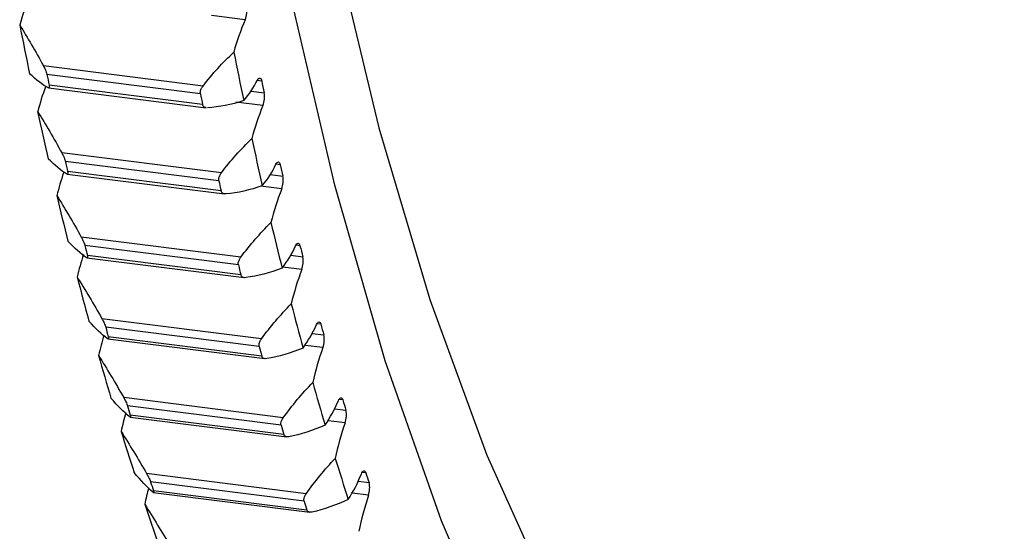
# Model space of a CAD drawing. Units: millimetres. Extents: x 12216 to 12513, y -7597 to -7387.
# Drawn here: x 12384 to 12387, y -7554 to -7552 of the extents above; entities that cross this region are included whole.
import ezdxf

# ---------------------------------------------------------------- set-up
doc = ezdxf.new("R2010")
doc.units = ezdxf.units.MM
doc.header["$LTSCALE"] = 10

msp = doc.modelspace()

# ---------------------------------------------------------------- linework, layer by layer
at = {"color": 8, "linetype": 'Continuous', "lineweight": 25}
for p, q in [((12384.75733, -7551.9422), (12384.64413, -7551.92794)), ((12384.81291, -7552.14781), (12384.79824, -7552.14596)), ((12384.77741, -7552.18138), (12384.82125, -7552.18691)), ((12384.81674, -7552.23005), (12384.7267, -7552.21871)), ((12384.87523, -7552.4284), (12384.86105, -7552.42662)), ((12384.84214, -7552.46103), (12384.88411, -7552.46632)), ((12384.88005, -7552.50942), (12384.80892, -7552.50046)), ((12384.94141, -7552.70033), (12384.92772, -7552.6986)), ((12384.91046, -7552.73195), (12384.9508, -7552.73703)), ((12384.94721, -7552.78004), (12384.88428, -7552.77211)), ((12385.01136, -7552.96333), (12384.99817, -7552.96166)), ((12384.98237, -7552.99388), (12385.02127, -7552.99879)), ((12385.01814, -7553.04166), (12384.95832, -7553.03413)), ((12385.08503, -7553.21715), (12385.07236, -7553.21555)), ((12385.05782, -7553.24658), (12385.09545, -7553.25133)), ((12385.09278, -7553.29403), (12385.0356, -7553.28683)), ((12385.16235, -7553.46155), (12385.15021, -7553.46002)), ((12385.13677, -7553.48982), (12385.17326, -7553.49442)), ((12385.17106, -7553.53691), (12385.11615, -7553.52999))]:
    msp.add_line(p, q, dxfattribs=at)
at = {"color": 7, "linetype": 'Continuous', "lineweight": 25}
for p, q in [((12384.61618, -7552.16452), (12384.08072, -7552.09706)), ((12384.60729, -7552.19097), (12384.09246, -7552.1261)), ((12384.61451, -7552.22641), (12384.09968, -7552.16155)), ((12384.09722, -7552.17048), (12384.62697, -7552.23723)), ((12384.67763, -7552.45589), (12384.14217, -7552.38843)), ((12384.66906, -7552.48208), (12384.15423, -7552.41722)), ((12384.15988, -7552.45993), (12384.68861, -7552.52655)), ((12384.67675, -7552.51649), (12384.16192, -7552.45163)), ((12384.74304, -7552.73856), (12384.20758, -7552.6711)), ((12384.73478, -7552.76447), (12384.21995, -7552.6996)), ((12384.22649, -7552.74064), (12384.7542, -7552.80712)), ((12384.74295, -7552.79781), (12384.22812, -7552.73295)), ((12384.81235, -7553.01226), (12384.27689, -7552.9448)), ((12384.80441, -7553.03785), (12384.28958, -7552.97299)), ((12384.29698, -7553.01234), (12384.82367, -7553.0787)), ((12384.81304, -7553.0701), (12384.29821, -7553.00524)), ((12384.88549, -7553.27673), (12384.35004, -7553.20926)), ((12384.87786, -7553.30198), (12384.36304, -7553.23712)), ((12384.37129, -7553.27477), (12384.89696, -7553.341)), ((12384.88695, -7553.3331), (12384.37212, -7553.26824)), ((12384.9624, -7553.53171), (12384.42695, -7553.46425)), ((12384.95509, -7553.55661), (12384.44026, -7553.49175)), ((12384.44934, -7553.5277), (12384.97399, -7553.59379)), ((12384.96462, -7553.58657), (12384.44979, -7553.5217))]:
    msp.add_line(p, q, dxfattribs=at)
at = {"color": 7, "linetype": 'Continuous', "lineweight": 25, "flags": 128}
for points in [[(12384.6301, -7547.08102), (12384.64212, -7547.92716), (12384.67812, -7548.74737), (12384.73789, -7549.53706), (12384.8211, -7550.29181), (12384.92729, -7551.0074), (12385.05586, -7551.67982), (12385.20609, -7552.30533), (12385.37714, -7552.88041), (12385.56805, -7553.40186), (12385.77777, -7553.86675), (12386.00511, -7554.27249), (12386.2488, -7554.61682), (12386.50748, -7554.89779), (12386.77971, -7555.11384), (12387.06395, -7555.26377), (12387.35863, -7555.34674), (12387.40931, -7555.3541)], [(12388.44265, -7555.48429), (12388.12305, -7555.6406), (12387.80657, -7555.73171), (12387.49609, -7555.75644), (12387.19325, -7555.71465), (12386.89967, -7555.60656), (12386.61693, -7555.43276), (12386.34652, -7555.19417), (12386.08989, -7554.89206), (12385.84841, -7554.52805), (12385.62337, -7554.10407), (12385.41597, -7553.6224), (12385.22731, -7553.08559), (12385.0584, -7552.49652), (12384.91015, -7551.85832), (12384.78334, -7551.17441), (12384.67865, -7550.44842), (12384.59664, -7549.68424), (12384.53775, -7548.88594), (12384.50229, -7548.05778), (12384.49045, -7547.20418)], [(12384.79864, -7552.1452), (12384.80067, -7552.14189), (12384.80277, -7552.13955), (12384.80487, -7552.13827), (12384.80689, -7552.13807), (12384.80876, -7552.13898), (12384.81043, -7552.14095), (12384.81183, -7552.14393), (12384.81291, -7552.14781)], [(12384.8608, -7552.42712), (12384.86281, -7552.42367), (12384.8649, -7552.42116), (12384.867, -7552.41969), (12384.86904, -7552.41932), (12384.87095, -7552.42004), (12384.87265, -7552.42185), (12384.8741, -7552.42467), (12384.87523, -7552.4284)], [(12384.92681, -7552.70038), (12384.9288, -7552.69677), (12384.93089, -7552.6941), (12384.93299, -7552.69246), (12384.93505, -7552.6919), (12384.93698, -7552.69245), (12384.93872, -7552.69408), (12384.94022, -7552.69673), (12384.94141, -7552.70033)], [(12384.99663, -7552.9647), (12384.99859, -7552.96096), (12385.00067, -7552.95813), (12385.00278, -7552.95631), (12385.00485, -7552.95557), (12385.0068, -7552.95593), (12385.00858, -7552.95739), (12385.01012, -7552.95988), (12385.01136, -7552.96333)], [(12385.07017, -7553.21985), (12385.07211, -7553.21597), (12385.07418, -7553.21298), (12385.07628, -7553.21099), (12385.07836, -7553.21007), (12385.08034, -7553.21025), (12385.08216, -7553.21152), (12385.08374, -7553.21385), (12385.08503, -7553.21715)], [(12385.14737, -7553.46558), (12385.14929, -7553.46156), (12385.15134, -7553.45842), (12385.15344, -7553.45625), (12385.15553, -7553.45515), (12385.15754, -7553.45515), (12385.15938, -7553.45625), (12385.161, -7553.45841), (12385.16235, -7553.46155)]]:
    msp.add_lwpolyline(points, dxfattribs=at)
at = {"color": 7, "linetype": 'Continuous', "lineweight": 25}
for centre, radius, start, end in [((12384.89297, -7552.20979), 0.92618, 158.21728, 164.37284), ((12384.6806, -7551.91153), 0.08264, 338.20821, 8.68365), ((12399.63763, -7548.86323), 15.94036, 191.203331, 191.800735), ((12385.57437, -7552.28827), 0.88731, 157.04446, 164.47752), ((12400.35603, -7548.95374), 15.94036, 191.203331, 191.800735), ((12399.8698, -7548.93404), 16.09701, 191.437651, 191.566415), ((12384.50594, -7551.99801), 0.32762, 318.83158, 333.3034), ((12399.64396, -7549.0038), 15.16063, 191.96883, 192.119913), ((12385.01505, -7552.50564), 0.98727, 159.93759, 165.01985), ((12400.38463, -7548.99891), 16.09701, 191.437651, 191.566415), ((12384.74004, -7552.20023), 0.0823, 338.75362, 9.31723), ((12385.6803, -7552.57993), 0.93175, 157.94454, 165.13886), ((12398.48789, -7549.10854), 14.76473, 192.286385, 192.915095), ((12399.20629, -7549.19905), 14.76473, 192.286385, 192.915095), ((12398.70877, -7549.18176), 14.90982, 192.532984, 192.668496), ((12384.53544, -7552.27083), 0.36095, 320.77852, 334.34158), ((12398.52732, -7549.25341), 14.01642, 193.092255, 193.251452), ((12385.13318, -7552.78948), 1.04, 161.2494, 165.66596), ((12399.2236, -7549.24662), 14.90982, 192.532984, 192.668496), ((12384.80361, -7552.48049), 0.08174, 339.27258, 9.98138), ((12385.78952, -7552.86201), 0.97542, 158.80945, 165.78692), ((12397.37795, -7549.36828), 13.6248, 193.426817, 194.090124), ((12398.09635, -7549.45879), 13.6248, 193.426817, 194.090124), ((12397.58793, -7549.44406), 13.75869, 193.686986, 193.829954), ((12384.56683, -7552.53505), 0.39613, 322.58861, 335.3332), ((12397.45244, -7549.51658), 12.90977, 194.277308, 194.445477), ((12385.24738, -7553.0614), 1.08453, 162.19542, 166.30902), ((12384.87123, -7552.75204), 0.08097, 339.76558, 10.67763), ((12398.10276, -7549.50892), 13.75869, 193.686986, 193.829954), ((12385.90171, -7553.13422), 1.0181, 159.64232, 166.42305), ((12396.31263, -7549.64103), 12.5251, 194.630675, 195.332261), ((12397.03103, -7549.73154), 12.5251, 194.630675, 195.332261), ((12396.51215, -7549.71948), 12.64818, 194.905859, 195.057078), ((12384.60014, -7552.79051), 0.43306, 324.27577, 336.28254), ((12396.42381, -7549.79182), 11.84493, 195.530544, 195.708647), ((12385.37766, -7553.32667), 1.14169, 163.35487, 166.92066), ((12384.94286, -7553.01461), 0.08, 340.23293, 11.40773), ((12397.02697, -7549.78434), 12.64818, 194.905859, 195.057078), ((12386.01655, -7553.39628), 1.05952, 160.446, 167.04849), ((12395.29621, -7549.92516), 11.4697, 195.904729, 196.64872), ((12396.01461, -7550.01567), 11.4697, 195.904729, 196.64872), ((12384.63542, -7553.03704), 0.47162, 325.85245, 337.19336), ((12395.44542, -7550.07746), 10.82568, 196.859306, 197.04842), ((12395.48575, -7550.0064), 11.58241, 196.196545, 196.356904), ((12385.0184, -7553.26795), 0.07882, 340.67476, 12.1737), ((12385.49849, -7553.57817), 1.18514, 164.44055, 167.54347), ((12396.00057, -7550.07127), 11.58241, 196.196545, 196.356904), ((12386.13371, -7553.64793), 1.09945, 161.22308, 167.66443), ((12394.33248, -7550.21892), 10.46217, 197.256565, 198.047586), ((12395.05088, -7550.30943), 10.46217, 197.256565, 198.047586), ((12384.67274, -7553.27448), 0.51166, 327.32972, 338.06906), ((12394.52072, -7550.37167), 9.85528, 198.271826, 198.473159), ((12385.62403, -7553.81959), 1.22964, 165.48562, 168.15368), ((12394.51255, -7550.30305), 10.56498, 197.566828, 197.737323), ((12385.09779, -7553.51181), 0.07745, 341.09097, 12.9778), ((12386.25288, -7553.88892), 1.13765, 161.97592, 168.272), ((12393.42465, -7550.52039), 9.50557, 198.69469, 199.537929), ((12395.02737, -7550.36791), 10.56498, 197.566828, 197.737323)]:
    msp.add_arc(centre, radius, start, end, dxfattribs=at)
for points in [[(12384.00103, -7551.9603), (12384.0277, -7552.00284), (12384.05425, -7552.04823), (12384.08072, -7552.09706)], [(12384.61618, -7552.16452), (12384.6476, -7552.12355), (12384.68212, -7552.08576), (12384.71943, -7552.05081)], [(12384.09553, -7552.16987), (12384.07705, -7552.16028), (12384.05649, -7552.14433), (12384.03417, -7552.12317)], [(12384.09678, -7552.17038), (12384.09639, -7552.17027), (12384.09597, -7552.17009), (12384.09553, -7552.16987)], [(12384.75257, -7552.21368), (12384.71086, -7552.22699), (12384.6703, -7552.23511), (12384.63099, -7552.23733)], [(12384.06133, -7552.25045), (12384.08833, -7552.29356), (12384.11526, -7552.33936), (12384.14217, -7552.38843)], [(12384.67763, -7552.45589), (12384.70861, -7552.41469), (12384.74276, -7552.37648), (12384.77972, -7552.34096)], [(12384.15797, -7552.45911), (12384.13958, -7552.44814), (12384.11903, -7552.43091), (12384.09667, -7552.40856)], [(12384.15921, -7552.45973), (12384.15882, -7552.45958), (12384.1584, -7552.45937), (12384.15797, -7552.45911)], [(12384.81507, -7552.49907), (12384.77341, -7552.51359), (12384.73282, -7552.52299), (12384.69343, -7552.52658)], [(12384.12556, -7552.532), (12384.1529, -7552.57565), (12384.18023, -7552.62184), (12384.20758, -7552.6711)], [(12384.74304, -7552.73856), (12384.77359, -7552.69716), (12384.80734, -7552.65858), (12384.84396, -7552.62251)], [(12384.22435, -7552.73959), (12384.20604, -7552.72724), (12384.18549, -7552.70874), (12384.16307, -7552.68521)], [(12384.88147, -7552.77572), (12384.83987, -7552.79144), (12384.79928, -7552.80211), (12384.75981, -7552.80705)], [(12384.19367, -7552.80471), (12384.22137, -7552.84885), (12384.24909, -7552.89538), (12384.27689, -7552.9448)], [(12384.81235, -7553.01226), (12384.84245, -7552.97071), (12384.87581, -7552.93179), (12384.91207, -7552.89522)], [(12384.29462, -7553.01103), (12384.27636, -7552.99731), (12384.25581, -7552.97756), (12384.23332, -7552.95286)], [(12384.95171, -7553.04337), (12384.91019, -7553.06026), (12384.86961, -7553.0722), (12384.83007, -7553.07849)], [(12384.26559, -7553.0683), (12384.29365, -7553.1129), (12384.32177, -7553.15974), (12384.35004, -7553.20926)], [(12384.88549, -7553.27673), (12384.91514, -7553.23507), (12384.94809, -7553.19585), (12384.98399, -7553.15881)], [(12384.3687, -7553.27318), (12384.35049, -7553.2581), (12384.32991, -7553.2371), (12384.30733, -7553.21127)], [(12384.36992, -7553.27409), (12384.36954, -7553.27384), (12384.36913, -7553.27353), (12384.3687, -7553.27318)], [(12384.87786, -7553.30198), (12384.87588, -7553.29517), (12384.8794, -7553.28529), (12384.88549, -7553.27673)], [(12385.02573, -7553.30178), (12384.98429, -7553.31982), (12384.94374, -7553.333), (12384.90416, -7553.34064)], [(12384.34125, -7553.32253), (12384.36968, -7553.36756), (12384.39822, -7553.41466), (12384.42695, -7553.46425)], [(12384.9624, -7553.53171), (12384.99159, -7553.48999), (12385.02413, -7553.45051), (12385.05965, -7553.41304)], [(12384.44653, -7553.52578), (12384.42835, -7553.50935), (12384.40773, -7553.48713), (12384.38505, -7553.46017)], [(12384.44774, -7553.52679), (12384.44736, -7553.5265), (12384.44696, -7553.52617), (12384.44653, -7553.52578)], [(12385.10345, -7553.55068), (12385.06211, -7553.56986), (12385.0216, -7553.58427), (12384.98198, -7553.59324)], [(12384.42059, -7553.56716), (12384.44939, -7553.61257), (12384.47835, -7553.65989), (12384.50755, -7553.70951)]]:
    msp.add_open_spline(points, degree=3, dxfattribs=at)
for points, knots in [([(12384.08072, -7552.09706), (12384.08268, -7552.10067), (12384.08462, -7552.10457), (12384.08638, -7552.10852), (12384.08721, -7552.11037), (12384.088, -7552.11225), (12384.08873, -7552.11411), (12384.08972, -7552.11663), (12384.09061, -7552.11917), (12384.0913, -7552.1215), (12384.09178, -7552.12313), (12384.09218, -7552.12469), (12384.09246, -7552.1261)], [-0.00007442521, -0.00007442521, -0.00007442521, -0.00007442521, -0.00002357944, -0.00002357944, -0.00002357944, 0, 0, 0, 0.00003232533, 0.00003232533, 0.00003232533, 0.0000548773, 0.0000548773, 0.0000548773, 0.0000548773]), ([(12384.09968, -7552.16155), (12384.09996, -7552.16343), (12384.10052, -7552.16718), (12384.09964, -7552.17028), (12384.09809, -7552.17026), (12384.09725, -7552.17025)], [0, 0, 0, 0, 0.3171511, 0.6328213, 1, 1, 1, 1]), ([(12384.60729, -7552.19097), (12384.60684, -7552.18874), (12384.60683, -7552.18621), (12384.60723, -7552.18361), (12384.60744, -7552.18228), (12384.60775, -7552.18092), (12384.60816, -7552.17955), (12384.60916, -7552.17622), (12384.61076, -7552.17279), (12384.61271, -7552.16957), (12384.61377, -7552.16784), (12384.61493, -7552.16615), (12384.61618, -7552.16452)], [0, 0, 0, 0, 0.00003586549, 0.00003586549, 0.00003586549, 0.0000540298, 0.0000540298, 0.0000540298, 0.00009893129, 0.00009893129, 0.00009893129, 0.00012275843, 0.00012275843, 0.00012275843, 0.00012275843]), ([(12384.62702, -7552.2368), (12384.62557, -7552.2367), (12384.62129, -7552.2364), (12384.61663, -7552.23272), (12384.61513, -7552.22826), (12384.61451, -7552.22641)], [0, 0, 0, 0, 0.2312816, 0.6827845, 1, 1, 1, 1]), ([(12384.14217, -7552.38843), (12384.14411, -7552.39198), (12384.14605, -7552.39578), (12384.14782, -7552.39962), (12384.14856, -7552.40123), (12384.14927, -7552.40285), (12384.14995, -7552.40447), (12384.151, -7552.40701), (12384.15197, -7552.40955), (12384.15274, -7552.41191), (12384.15336, -7552.41381), (12384.15387, -7552.41562), (12384.15423, -7552.41722)], [-0.00007022933, -0.00007022933, -0.00007022933, -0.00007022933, -0.00002059545, -0.00002059545, -0.00002059545, 0, 0, 0, 0.00003270429, 0.00003270429, 0.00003270429, 0.00005909043, 0.00005909043, 0.00005909043, 0.00005909043]), ([(12384.16192, -7552.45163), (12384.16223, -7552.45344), (12384.16284, -7552.45705), (12384.16208, -7552.45983), (12384.16065, -7552.45969), (12384.15993, -7552.45962)], [0, 0, 0, 0, 0.33140389, 0.66126019, 1, 1, 1, 1]), ([(12384.66906, -7552.48208), (12384.66857, -7552.47991), (12384.66853, -7552.47742), (12384.66891, -7552.47485), (12384.66914, -7552.47327), (12384.66953, -7552.47163), (12384.67005, -7552.46999), (12384.67112, -7552.46665), (12384.67279, -7552.46322), (12384.6748, -7552.46), (12384.67568, -7552.4586), (12384.67662, -7552.45723), (12384.67763, -7552.45589)], [0, 0, 0, 0, 0.00003606382, 0.00003606382, 0.00003606382, 0.0000580197, 0.0000580197, 0.0000580197, 0.00010332739, 0.00010332739, 0.00010332739, 0.00012274411, 0.00012274411, 0.00012274411, 0.00012274411]), ([(12384.69343, -7552.52658), (12384.69048, -7552.52684), (12384.68765, -7552.52662), (12384.6852, -7552.52581), (12384.68273, -7552.525), (12384.68057, -7552.52356), (12384.67904, -7552.52155), (12384.67797, -7552.52014), (12384.67718, -7552.51842), (12384.67675, -7552.51649)], [0, 0, 0, 0, 0.00004530355, 0.00004530355, 0.00004530355, 0.00009109242, 0.00009109242, 0.00009109242, 0.00012297452, 0.00012297452, 0.00012297452, 0.00012297452]), ([(12384.20758, -7552.6711), (12384.20959, -7552.67472), (12384.21159, -7552.67858), (12384.21342, -7552.68246), (12384.214, -7552.68368), (12384.21456, -7552.6849), (12384.21509, -7552.68611), (12384.21622, -7552.68867), (12384.21726, -7552.69123), (12384.21811, -7552.69361), (12384.21889, -7552.69578), (12384.21952, -7552.69784), (12384.21995, -7552.6996)], [-0.00006605761, -0.00006605761, -0.00006605761, -0.00006605761, -0.00001559955, -0.00001559955, -0.00001559955, 0, 0, 0, 0.0000331079, 0.0000331079, 0.0000331079, 0.000063369, 0.000063369, 0.000063369, 0.000063369]), ([(12384.22812, -7552.73295), (12384.2286, -7552.73489), (12384.22883, -7552.73652), (12384.22883, -7552.73773), (12384.22883, -7552.73892), (12384.2286, -7552.73974), (12384.22819, -7552.7402), (12384.22762, -7552.74085), (12384.2267, -7552.74082), (12384.22558, -7552.7403), (12384.2252, -7552.74012), (12384.22478, -7552.73988), (12384.22435, -7552.73959)], [0, 0, 0, 0, 0.00003330573, 0.00003330573, 0.00003330573, 0.0000663384, 0.0000663384, 0.0000663384, 0.00011306125, 0.00011306125, 0.00011306125, 0.00012911329, 0.00012911329, 0.00012911329, 0.00012911329]), ([(12384.73478, -7552.76447), (12384.73427, -7552.76235), (12384.73419, -7552.7599), (12384.73454, -7552.75736), (12384.7348, -7552.75554), (12384.73527, -7552.75364), (12384.73592, -7552.75173), (12384.73706, -7552.74839), (12384.73878, -7552.74496), (12384.74086, -7552.74173), (12384.74154, -7552.74066), (12384.74227, -7552.7396), (12384.74304, -7552.73856)], [0, 0, 0, 0, 0.00003627067, 0.00003627067, 0.00003627067, 0.00006204265, 0.00006204265, 0.00006204265, 0.00010776184, 0.00010776184, 0.00010776184, 0.00012275363, 0.00012275363, 0.00012275363, 0.00012275363]), ([(12384.75981, -7552.80705), (12384.75686, -7552.80742), (12384.75401, -7552.8073), (12384.75154, -7552.8066), (12384.74905, -7552.8059), (12384.74687, -7552.80457), (12384.74531, -7552.80267), (12384.74422, -7552.80133), (12384.74341, -7552.79968), (12384.74295, -7552.79781)], [0, 0, 0, 0, 0.00004530355, 0.00004530355, 0.00004530355, 0.00009109242, 0.00009109242, 0.00009109242, 0.00012297452, 0.00012297452, 0.00012297452, 0.00012297452]), ([(12384.27689, -7552.9448), (12384.27896, -7552.94848), (12384.28104, -7552.95241), (12384.28294, -7552.95633), (12384.28333, -7552.95715), (12384.28372, -7552.95797), (12384.2841, -7552.95878), (12384.28529, -7552.96135), (12384.28641, -7552.96393), (12384.28734, -7552.96633), (12384.28829, -7552.96876), (12384.28907, -7552.97107), (12384.28958, -7552.97299)], [-0.00006186065, -0.00006186065, -0.00006186065, -0.00006186065, -0.0000105491, -0.0000105491, -0.0000105491, 0, 0, 0, 0.00003353587, 0.00003353587, 0.00003353587, 0.00006771619, 0.00006771619, 0.00006771619, 0.00006771619]), ([(12384.29821, -7553.00524), (12384.29871, -7553.00711), (12384.29898, -7553.00867), (12384.29899, -7553.0098), (12384.29901, -7553.01093), (12384.2988, -7553.01167), (12384.29841, -7553.01205), (12384.29786, -7553.01259), (12384.29695, -7553.01246), (12384.29584, -7553.01184), (12384.29546, -7553.01163), (12384.29505, -7553.01135), (12384.29462, -7553.01103)], [0, 0, 0, 0, 0.00003330573, 0.00003330573, 0.00003330573, 0.0000663384, 0.0000663384, 0.0000663384, 0.00011306125, 0.00011306125, 0.00011306125, 0.00012911329, 0.00012911329, 0.00012911329, 0.00012911329]), ([(12384.80441, -7553.03785), (12384.80386, -7553.03579), (12384.80375, -7553.03339), (12384.80408, -7553.03088), (12384.80435, -7553.02883), (12384.8049, -7553.02666), (12384.80568, -7553.0245), (12384.80689, -7553.02115), (12384.80868, -7553.01771), (12384.81081, -7553.01448), (12384.81131, -7553.01373), (12384.81182, -7553.01299), (12384.81235, -7553.01226)], [0, 0, 0, 0, 0.00003648513, 0.00003648513, 0.00003648513, 0.00006610156, 0.00006610156, 0.00006610156, 0.00011223766, 0.00011223766, 0.00011223766, 0.00012278669, 0.00012278669, 0.00012278669, 0.00012278669]), ([(12384.83007, -7553.07849), (12384.82712, -7553.07896), (12384.82426, -7553.07895), (12384.82177, -7553.07836), (12384.81927, -7553.07777), (12384.81706, -7553.07656), (12384.81547, -7553.07475), (12384.81436, -7553.07349), (12384.81352, -7553.0719), (12384.81304, -7553.0701)], [0, 0, 0, 0, 0.00004530355, 0.00004530355, 0.00004530355, 0.00009109242, 0.00009109242, 0.00009109242, 0.00012297452, 0.00012297452, 0.00012297452, 0.00012297452]), ([(12384.35004, -7553.20926), (12384.35273, -7553.21398), (12384.35534, -7553.21889), (12384.36002, -7553.22874), (12384.362, -7553.23354), (12384.36304, -7553.23712)], [0, 0, 0, 0, 0.5, 0.5, 1, 1, 1, 1]), ([(12384.37212, -7553.26824), (12384.3725, -7553.26983), (12384.37325, -7553.27301), (12384.37281, -7553.27493), (12384.37175, -7553.27453), (12384.37134, -7553.27438)], [0, 0, 0, 0, 0.3832385, 0.7646873, 1, 1, 1, 1]), ([(12384.90416, -7553.34064), (12384.9012, -7553.34121), (12384.89833, -7553.34131), (12384.89583, -7553.34083), (12384.8933, -7553.34034), (12384.89107, -7553.33924), (12384.88946, -7553.33754), (12384.88832, -7553.33635), (12384.88746, -7553.33484), (12384.88695, -7553.3331)], [0, 0, 0, 0, 0.00004530355, 0.00004530355, 0.00004530355, 0.00009109242, 0.00009109242, 0.00009109242, 0.00012297452, 0.00012297452, 0.00012297452, 0.00012297452]), ([(12384.42695, -7553.46425), (12384.42917, -7553.46808), (12384.43141, -7553.47216), (12384.43345, -7553.47616), (12384.4348, -7553.47881), (12384.43609, -7553.48148), (12384.4372, -7553.48396), (12384.43832, -7553.48647), (12384.43928, -7553.48885), (12384.43996, -7553.49083), (12384.44006, -7553.49114), (12384.44016, -7553.49145), (12384.44026, -7553.49175)], [-0.00005334391, -0.00005334391, -0.00005334391, -0.00005334391, 0, 0, 0, 0.00003518293, 0.00003518293, 0.00003518293, 0.00007075506, 0.00007075506, 0.00007075506, 0.00007633024, 0.00007633024, 0.00007633024, 0.00007633024]), ([(12384.44979, -7553.5217), (12384.45019, -7553.52322), (12384.45099, -7553.52624), (12384.45065, -7553.52793), (12384.44969, -7553.52748), (12384.44938, -7553.52733)], [0, 0, 0, 0, 0.4043192, 0.8067504, 1, 1, 1, 1]), ([(12384.95509, -7553.55661), (12384.95447, -7553.55467), (12384.95431, -7553.55237), (12384.95459, -7553.54992), (12384.95487, -7553.54744), (12384.9556, -7553.54475), (12384.95667, -7553.54208), (12384.95806, -7553.53861), (12384.96007, -7553.53505), (12384.9624, -7553.53171)], [0, 0, 0, 0, 0.00003693321, 0.00003693321, 0.00003693321, 0.00007433864, 0.00007433864, 0.00007433864, 0.00012297067, 0.00012297067, 0.00012297067, 0.00012297067]), ([(12384.98198, -7553.59324), (12384.97902, -7553.59391), (12384.97615, -7553.59412), (12384.97363, -7553.59375), (12384.97109, -7553.59337), (12384.96884, -7553.59239), (12384.96719, -7553.5908), (12384.96604, -7553.58968), (12384.96515, -7553.58824), (12384.96462, -7553.58657)], [0, 0, 0, 0, 0.00004530355, 0.00004530355, 0.00004530355, 0.00009109242, 0.00009109242, 0.00009109242, 0.00012297452, 0.00012297452, 0.00012297452, 0.00012297452])]:
    msp.add_open_spline(points, degree=3, knots=knots, dxfattribs=at)

doc.saveas('drawing.dxf')
